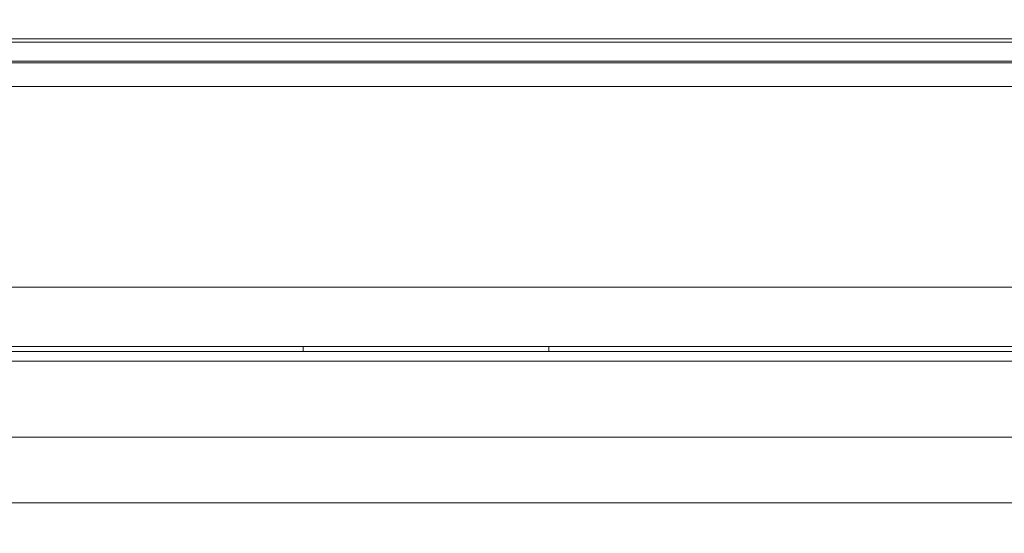
# Model space of a CAD drawing. Units: millimetres. Extents: x 0 to 3750, y 0 to 5000.
# Drawn here: x 3072 to 3105, y 2447 to 2464 of the extents above; entities that cross this region are included whole.
import ezdxf

# ---------------------------------------------------------------- set-up
doc = ezdxf.new("R2010")
doc.units = ezdxf.units.MM
doc.layers.add('Product', color=7, linetype='CONTINUOUS', true_color=0xffffff)
doc.layers.add('Template', color=7, linetype='CONTINUOUS', true_color=0xffffff)

msp = doc.modelspace()

# ---------------------------------------------------------------- linework, layer by layer
at = {"layer": 'Product', "color": 7, "linetype": 'Continuous', "lineweight": 18}
for p, q in [((2602.408, 2463.616), (3156.526, 2463.616)), ((3156.55, 2463.508), (2602.384, 2463.508)), ((2601.709, 2462.803), (3157.225, 2462.803)), ((3157.093, 2462.856), (2601.841, 2462.856)), ((2600.588, 2462.004), (3158.346, 2462.004)), ((2591.919, 2455.216), (3167.015, 2455.216)), ((3220.848, 2453.044), (2538.076, 2453.044)), ((2591.791, 2453.216), (3167.143, 2453.216)), ((3081.496, 2453.216), (3081.492, 2453.044)), ((3089.801, 2453.044), (3089.797, 2453.216)), ((2879.467, 2452.715), (3272.487, 2452.715)), ((3273.475, 2450.148), (2485.459, 2450.148)), ((2485.575, 2447.926), (3273.359, 2447.926))]:
    msp.add_line(p, q, dxfattribs=at)
at = {"layer": 'Template', "color": 7, "linetype": 'Continuous', "lineweight": 18}
msp.add_open_spline([(0, 5000), (1250, 5000), (2500, 5000), (3750, 5000), (3750, 3333.333), (3750, 1666.667), (3750, 0), (2500, 0), (1250, 0), (0, 0), (0, 1666.667), (0, 3333.333), (0, 5000)], degree=3, knots=[0, 0, 0, 0, 0.214286, 0.214286, 0.214286, 0.5, 0.5, 0.5, 0.714286, 0.714286, 0.714286, 1, 1, 1, 1], dxfattribs=at)

doc.saveas('drawing.dxf')
